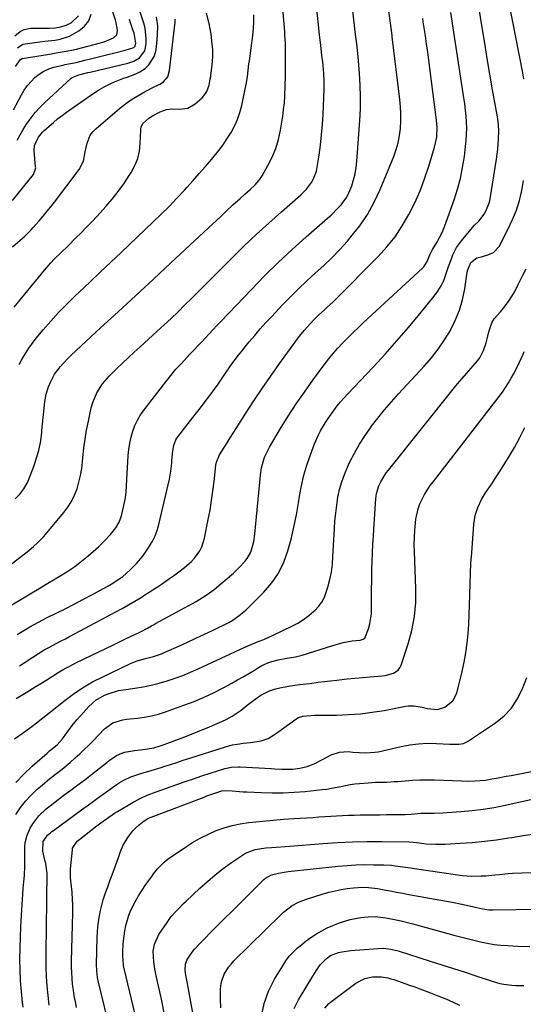
# Model space of a CAD drawing. Units: inches. Extents: x 1841539 to 1846869, y 458119 to 463432.
# Drawn here: x 1843147 to 1843382, y 459459 to 459919 of the extents above; entities that cross this region are included whole.
import ezdxf

# ---------------------------------------------------------------- set-up
doc = ezdxf.new("R2010")
doc.units = ezdxf.units.IN
doc.header["$MEASUREMENT"] = 0
doc.layers.add('7', color=7, linetype='Continuous')
doc.layers.add('8', color=7, linetype='Continuous')

msp = doc.modelspace()

# ---------------------------------------------------------------- linework, layer by layer
at = {"layer": '7', "color": 18}
for points in [[(1843141.86, 459644.47, 1806), (1843147.79, 459648.1, 1806), (1843152.96, 459651.19, 1806), (1843156.35, 459653.21, 1806), (1843159.74, 459655.22, 1806), (1843163.13, 459657.24, 1806), (1843166.52, 459659.25, 1806), (1843169.86, 459661.35, 1806), (1843173.1, 459663.56, 1806), (1843176.21, 459665.96, 1806), (1843179.24, 459668.48, 1806), (1843184.05, 459672.71, 1806), (1843186.98, 459675.5, 1806), (1843189.7, 459678.5, 1806), (1843192.23, 459681.66, 1806), (1843193.79, 459684.28, 1806), (1843194.81, 459687.14, 1806), (1843196.6, 459694.82, 1806), (1843196.77, 459695.69, 1806), (1843196.91, 459697.03, 1806), (1843197, 459698.37, 1806), (1843198.03, 459715.41, 1806), (1843198.31, 459718.27, 1806), (1843198.73, 459721.12, 1806), (1843199.36, 459723.92, 1806), (1843200.13, 459726.69, 1806), (1843201.14, 459729.38, 1806), (1843202.33, 459731.97, 1806), (1843203.79, 459734.42, 1806), (1843205.43, 459736.78, 1806), (1843215.57, 459749.87, 1806), (1843217.91, 459752.79, 1806), (1843220.31, 459755.66, 1806), (1843222.81, 459758.45, 1806), (1843225.36, 459761.19, 1806), (1843226.95, 459762.84, 1806), (1843228.75, 459764.71, 1806), (1843230.55, 459766.6, 1806), (1843232.32, 459768.5, 1806), (1843234.09, 459770.4, 1806), (1843235.86, 459772.31, 1806), (1843237.64, 459774.21, 1806), (1843239.42, 459776.11, 1806), (1843241.21, 459777.99, 1806), (1843255.51, 459792.99, 1806), (1843261.71, 459799.32, 1806), (1843268.03, 459805.54, 1806), (1843274.52, 459811.59, 1806), (1843281.12, 459817.52, 1806), (1843291.11, 459826.25, 1806), (1843292.76, 459827.76, 1806), (1843295.92, 459830.92, 1806), (1843297.42, 459832.58, 1806), (1843300.01, 459836.16, 1806), (1843301.03, 459838.12, 1806), (1843302.38, 459841.47, 1806), (1843303.26, 459844.26, 1806), (1843303.99, 459847.08, 1806), (1843304.48, 459849.95, 1806), (1843304.81, 459852.85, 1806), (1843306.17, 459871.98, 1806), (1843306.43, 459877.45, 1806), (1843306.52, 459882.92, 1806), (1843306.37, 459888.39, 1806), (1843306.04, 459893.86, 1806), (1843305.38, 459901.86, 1806), (1843305.11, 459904.79, 1806), (1843304.76, 459907.71, 1806), (1843304.21, 459912.1, 1806), (1843304.04, 459913.56, 1806), (1843298.81, 459958.96, 1806)], [(1843141.87, 459663.49, 1804), (1843150.74, 459670.35, 1804), (1843151.76, 459671.16, 1804), (1843153.76, 459672.82, 1804), (1843155.7, 459674.56, 1804), (1843158.38, 459677.39, 1804), (1843167.94, 459688.71, 1804), (1843169.86, 459691.28, 1804), (1843171.57, 459693.97, 1804), (1843172.95, 459696.84, 1804), (1843174.12, 459699.84, 1804), (1843175.01, 459702.95, 1804), (1843175.75, 459706.08, 1804), (1843176.28, 459709.27, 1804), (1843176.67, 459712.48, 1804), (1843176.85, 459714.52, 1804), (1843177.29, 459718.75, 1804), (1843177.85, 459722.98, 1804), (1843178.57, 459727.18, 1804), (1843179.39, 459731.36, 1804), (1843180.77, 459737.7, 1804), (1843181.43, 459740.09, 1804), (1843183.33, 459744.64, 1804), (1843186, 459748.83, 1804), (1843189.19, 459752.65, 1804), (1843192.68, 459756.06, 1804), (1843195.37, 459758.59, 1804), (1843198.07, 459761.11, 1804), (1843200.79, 459763.61, 1804), (1843203.51, 459766.11, 1804), (1843211.43, 459773.34, 1804), (1843214.74, 459776.4, 1804), (1843218.02, 459779.47, 1804), (1843221.26, 459782.59, 1804), (1843224.49, 459785.73, 1804), (1843227.69, 459788.89, 1804), (1843230.88, 459792.06, 1804), (1843234.07, 459795.24, 1804), (1843237.25, 459798.42, 1804), (1843246.38, 459807.58, 1804), (1843252.05, 459813.14, 1804), (1843257.78, 459818.63, 1804), (1843263.63, 459824, 1804), (1843269.55, 459829.28, 1804), (1843278.58, 459837.18, 1804), (1843281.3, 459839.92, 1804), (1843283.62, 459843.01, 1804), (1843284.55, 459844.69, 1804), (1843285.9, 459848.24, 1804), (1843286.3, 459850.12, 1804), (1843287.15, 459855.74, 1804), (1843287.78, 459860.47, 1804), (1843288.32, 459865.22, 1804), (1843288.7, 459869.99, 1804), (1843288.98, 459874.76, 1804), (1843289.49, 459886.61, 1804), (1843289.54, 459890.25, 1804), (1843289.4, 459893.89, 1804), (1843289.26, 459895.71, 1804), (1843288.88, 459899.33, 1804), (1843288.49, 459902.32, 1804), (1843287.88, 459907.12, 1804), (1843287.61, 459909.53, 1804), (1843287.35, 459911.93, 1804), (1843284.56, 459939.54, 1804)], [(1843145.27, 459695.09, 1802), (1843147.44, 459697.28, 1802), (1843149.31, 459699.74, 1802), (1843150.8, 459702.43, 1802), (1843151.41, 459703.85, 1802), (1843154.03, 459710.79, 1802), (1843155.23, 459714.25, 1802), (1843156.24, 459717.77, 1802), (1843157.22, 459722.32, 1802), (1843157.61, 459726.3, 1802), (1843157.72, 459727.3, 1802), (1843159.14, 459740.49, 1802), (1843159.76, 459744.02, 1802), (1843160.83, 459747.45, 1802), (1843161.8, 459749.9, 1802), (1843163.59, 459753.36, 1802), (1843166.38, 459756.99, 1802), (1843167.56, 459758.35, 1802), (1843170.05, 459760.96, 1802), (1843171.35, 459762.21, 1802), (1843185.12, 459774.97, 1802), (1843193.33, 459782.58, 1802), (1843201.54, 459790.2, 1802), (1843209.74, 459797.81, 1802), (1843217.94, 459805.43, 1802), (1843235.5, 459821.76, 1802), (1843237.41, 459823.54, 1802), (1843239.32, 459825.33, 1802), (1843241.22, 459827.12, 1802), (1843243.59, 459829.37, 1802), (1843246.93, 459832.49, 1802), (1843250.33, 459835.54, 1802), (1843252.48, 459837.43, 1802), (1843255.01, 459839.7, 1802), (1843257.47, 459842.04, 1802), (1843259.57, 459844.66, 1802), (1843260.49, 459846.09, 1802), (1843263.24, 459850.86, 1802), (1843265.23, 459854.81, 1802), (1843266.92, 459858.86, 1802), (1843268.16, 459863.07, 1802), (1843269.09, 459867.39, 1802), (1843270.14, 459873.98, 1802), (1843270.58, 459877.11, 1802), (1843270.92, 459880.25, 1802), (1843271.14, 459883.4, 1802), (1843271.31, 459887.98, 1802), (1843271.39, 459892.87, 1802), (1843271.42, 459897.77, 1802), (1843271.43, 459900.86, 1802), (1843271.42, 459904.48, 1802), (1843271.37, 459908.09, 1802), (1843271.2, 459911.7, 1802), (1843271.06, 459913.5, 1802), (1843268.63, 459941.98, 1802)], [(1843146.11, 459862.74, 1792), (1843147.47, 459865.26, 1792), (1843148.93, 459867.73, 1792), (1843150.46, 459870.15, 1792), (1843152.61, 459873.21, 1792), (1843154.56, 459875.69, 1792), (1843156.68, 459878.01, 1792), (1843158.91, 459880.23, 1792), (1843171.39, 459891.76, 1792), (1843171.8, 459892.09, 1792), (1843174.89, 459893.23, 1792), (1843179.17, 459894.3, 1792), (1843180.28, 459894.57, 1792), (1843197.83, 459898.76, 1792), (1843200.64, 459899.71, 1792), (1843203.23, 459901.16, 1792), (1843205.71, 459904.47, 1792), (1843206.31, 459907.79, 1792), (1843206.45, 459910.23, 1792), (1843205.97, 459915.04, 1792), (1843205.36, 459917.41, 1792), (1843200.84, 459931.06, 1792)], [(1843144.9, 459582.96, 1814), (1843148.54, 459585.52, 1814), (1843150.79, 459587.15, 1814), (1843153.01, 459588.81, 1814), (1843155.21, 459590.5, 1814), (1843157.39, 459592.21, 1814), (1843159.56, 459593.92, 1814), (1843161.73, 459595.65, 1814), (1843163.89, 459597.39, 1814), (1843167.97, 459600.67, 1814), (1843172.28, 459603.89, 1814), (1843176.71, 459606.89, 1814), (1843181.35, 459609.57, 1814), (1843186.13, 459612.03, 1814), (1843199.08, 459618.12, 1814), (1843202.16, 459619.38, 1814), (1843206.06, 459620.5, 1814), (1843209.83, 459621.51, 1814), (1843213.54, 459622.73, 1814), (1843215.95, 459623.73, 1814), (1843221.62, 459626.28, 1814), (1843225.64, 459628.12, 1814), (1843229.64, 459629.98, 1814), (1843233.62, 459631.88, 1814), (1843237.6, 459633.8, 1814), (1843244.94, 459637.4, 1814), (1843246.84, 459638.47, 1814), (1843249.8, 459640.59, 1814), (1843252.88, 459643.1, 1814), (1843253.88, 459644.02, 1814), (1843254.85, 459644.97, 1814), (1843261.33, 459651.52, 1814), (1843264.99, 459655.85, 1814), (1843268.17, 459660.46, 1814), (1843270.62, 459665.49, 1814), (1843272.59, 459670.8, 1814), (1843274.07, 459676.37, 1814), (1843275.4, 459681.96, 1814), (1843276.51, 459687.6, 1814), (1843277.48, 459693.28, 1814), (1843277.95, 459696.34, 1814), (1843278.86, 459701.27, 1814), (1843279.97, 459706.15, 1814), (1843281.41, 459710.94, 1814), (1843283.05, 459715.67, 1814), (1843285.04, 459720.84, 1814), (1843286.82, 459724.97, 1814), (1843287.85, 459726.97, 1814), (1843290.13, 459730.86, 1814), (1843291.35, 459732.75, 1814), (1843293.96, 459736.42, 1814), (1843295.64, 459738.57, 1814), (1843297.17, 459740.44, 1814), (1843300.39, 459744.03, 1814), (1843312.38, 459756.71, 1814), (1843317.99, 459762.78, 1814), (1843323.51, 459768.92, 1814), (1843328.89, 459775.19, 1814), (1843334.18, 459781.53, 1814), (1843340.9, 459789.78, 1814), (1843342.6, 459792.15, 1814), (1843344.12, 459794.61, 1814), (1843345.34, 459797.23, 1814), (1843346.97, 459801.88, 1814), (1843347.58, 459803.72, 1814), (1843348.9, 459807.35, 1814), (1843349.61, 459809.14, 1814), (1843351.35, 459812.57, 1814), (1843353.57, 459815.69, 1814), (1843357.92, 459820.92, 1814), (1843359.73, 459822.98, 1814), (1843361.65, 459824.95, 1814), (1843364.21, 459828.13, 1814), (1843365.06, 459829.58, 1814), (1843366.67, 459833.81, 1814), (1843366.98, 459835.3, 1814), (1843369.95, 459853.9, 1814), (1843370.28, 459856.22, 1814), (1843370.56, 459858.54, 1814), (1843370.9, 459863.21, 1814), (1843371.04, 459866.91, 1814), (1843370.92, 459869.84, 1814), (1843370.55, 459872.75, 1814), (1843370.39, 459873.72, 1814), (1843368.18, 459886.31, 1814), (1843366.91, 459893.57, 1814), (1843365.68, 459900.83, 1814), (1843364.47, 459908.1, 1814), (1843363.28, 459915.38, 1814), (1843360.94, 459929.99, 1814)], [(1843145.39, 459897.12, 1788), (1843147.7, 459900.47, 1788), (1843148.51, 459900.83, 1788), (1843161.2, 459903, 1788), (1843164.36, 459903.52, 1788), (1843169.1, 459904.3, 1788), (1843172.23, 459904.95, 1788), (1843173.78, 459905.33, 1788), (1843186.74, 459908.73, 1788), (1843187.88, 459909.08, 1788), (1843191.1, 459910.55, 1788), (1843192.71, 459912, 1788), (1843193, 459914.13, 1788), (1843192.43, 459917.62, 1788), (1843192.1, 459918.76, 1788), (1843189.72, 459925.99, 1788)], [(1843382.72, 459891.29, 1816), (1843382.2, 459894.16, 1816), (1843375.68, 459927.49, 1816)], [(1843144.79, 459784.68, 1798), (1843158.93, 459802.04, 1798), (1843161.9, 459805.46, 1798), (1843163.46, 459807.1, 1798), (1843166.7, 459810.28, 1798), (1843169.95, 459813.44, 1798), (1843173.46, 459816.89, 1798), (1843176, 459819.44, 1798), (1843178.52, 459822.01, 1798), (1843180.99, 459824.62, 1798), (1843183.43, 459827.26, 1798), (1843187.54, 459831.77, 1798), (1843190.5, 459835.2, 1798), (1843193.34, 459838.73, 1798), (1843195.98, 459842.4, 1798), (1843198.49, 459846.17, 1798), (1843199.45, 459847.69, 1798), (1843201.11, 459850.86, 1798), (1843202.42, 459854.14, 1798), (1843203.21, 459857.58, 1798), (1843203.64, 459861.13, 1798), (1843203.9, 459867.48, 1798), (1843203.94, 459867.94, 1798), (1843204.09, 459868.85, 1798), (1843204.83, 459870.48, 1798), (1843207.67, 459872.97, 1798), (1843209.4, 459874.15, 1798), (1843212.88, 459876, 1798), (1843215.85, 459877.06, 1798), (1843218.2, 459877.32, 1798), (1843221.74, 459877.15, 1798), (1843225.8, 459877.7, 1798), (1843229.34, 459879.76, 1798), (1843232.48, 459882.52, 1798), (1843233.36, 459883.44, 1798), (1843234.73, 459885.55, 1798), (1843235.75, 459888.42, 1798), (1843236.29, 459891.32, 1798), (1843236.35, 459891.74, 1798), (1843237.1, 459896.52, 1798), (1843237.42, 459899.34, 1798), (1843237.59, 459902.15, 1798), (1843237.51, 459904.97, 1798), (1843237.28, 459907.8, 1798), (1843236.72, 459912.26, 1798), (1843235.82, 459917.23, 1798), (1843234.57, 459922.09, 1798)], [(1843145.71, 459601.91, 1812), (1843151.88, 459605.6, 1812), (1843154.58, 459607.24, 1812), (1843157.27, 459608.89, 1812), (1843159.94, 459610.57, 1812), (1843162.59, 459612.27, 1812), (1843165.27, 459613.93, 1812), (1843167.99, 459615.53, 1812), (1843170.76, 459617.02, 1812), (1843173.57, 459618.45, 1812), (1843187.89, 459625.39, 1812), (1843190.75, 459626.78, 1812), (1843193.62, 459628.16, 1812), (1843196.49, 459629.54, 1812), (1843199.36, 459630.92, 1812), (1843203.14, 459632.73, 1812), (1843204.11, 459633.21, 1812), (1843206.98, 459634.74, 1812), (1843208.87, 459635.8, 1812), (1843209.82, 459636.32, 1812), (1843210.77, 459636.84, 1812), (1843228.04, 459646.17, 1812), (1843229.79, 459647.16, 1812), (1843233.21, 459649.27, 1812), (1843234.87, 459650.4, 1812), (1843238.1, 459652.79, 1812), (1843241.2, 459655.35, 1812), (1843247.11, 459660.48, 1812), (1843249.83, 459663, 1812), (1843252.52, 459665.86, 1812), (1843253.57, 459667.23, 1812), (1843255.22, 459670.23, 1812), (1843256.25, 459673.54, 1812), (1843256.62, 459675.24, 1812), (1843257.11, 459678.7, 1812), (1843259.71, 459706.23, 1812), (1843260.23, 459709.64, 1812), (1843260.64, 459711.32, 1812), (1843261.71, 459714.6, 1812), (1843263.14, 459717.74, 1812), (1843263.97, 459719.25, 1812), (1843269.17, 459727.96, 1812), (1843272.74, 459733.74, 1812), (1843276.42, 459739.46, 1812), (1843280.27, 459745.06, 1812), (1843284.22, 459750.59, 1812), (1843289.55, 459757.82, 1812), (1843291.61, 459760.49, 1812), (1843293.73, 459763.1, 1812), (1843295.96, 459765.62, 1812), (1843298.26, 459768.08, 1812), (1843300.64, 459770.48, 1812), (1843303.03, 459772.85, 1812), (1843305.47, 459775.18, 1812), (1843307.92, 459777.49, 1812), (1843335.37, 459802.85, 1812), (1843336.05, 459803.58, 1812), (1843337.58, 459806.09, 1812), (1843338.83, 459809.23, 1812), (1843339.73, 459811.08, 1812), (1843340.07, 459811.68, 1812), (1843342.08, 459814.97, 1812), (1843343.37, 459817.24, 1812), (1843344.56, 459819.55, 1812), (1843345.6, 459821.94, 1812), (1843346.54, 459824.38, 1812), (1843350.19, 459834.87, 1812), (1843351.75, 459839.83, 1812), (1843353.1, 459844.84, 1812), (1843354.14, 459849.93, 1812), (1843354.97, 459855.06, 1812), (1843355.57, 459859.73, 1812), (1843355.85, 459862.57, 1812), (1843356.03, 459865.42, 1812), (1843356.05, 459868.27, 1812), (1843355.95, 459871.12, 1812), (1843355.74, 459873.98, 1812), (1843355.47, 459876.82, 1812), (1843355.13, 459879.66, 1812), (1843354.74, 459882.5, 1812), (1843348.62, 459922.46, 1812)], [(1843146.2, 459631.71, 1808), (1843150.09, 459634.13, 1808), (1843152.06, 459635.3, 1808), (1843156.07, 459637.53, 1808), (1843158.1, 459638.59, 1808), (1843160.15, 459639.62, 1808), (1843164.41, 459641.7, 1808), (1843168.58, 459643.77, 1808), (1843172.74, 459645.87, 1808), (1843176.87, 459648.03, 1808), (1843180.99, 459650.22, 1808), (1843188.17, 459654.1, 1808), (1843190.06, 459655.19, 1808), (1843193.68, 459657.6, 1808), (1843195.42, 459658.92, 1808), (1843198.71, 459661.77, 1808), (1843201.8, 459664.86, 1808), (1843204.8, 459668.37, 1808), (1843206.13, 459670.18, 1808), (1843207.98, 459672.95, 1808), (1843209.36, 459675.35, 1808), (1843210.56, 459677.83, 1808), (1843211.51, 459680.42, 1808), (1843212.27, 459683.09, 1808), (1843217.23, 459704.38, 1808), (1843217.91, 459708.09, 1808), (1843218.31, 459711.85, 1808), (1843218.42, 459713.1, 1808), (1843218.79, 459717.57, 1808), (1843219.27, 459720.21, 1808), (1843220.26, 459722.69, 1808), (1843220.73, 459723.44, 1808), (1843221.24, 459724.18, 1808), (1843228.19, 459733.1, 1808), (1843229.96, 459735.39, 1808), (1843231.73, 459737.69, 1808), (1843233.48, 459739.99, 1808), (1843236.04, 459743.37, 1808), (1843237.36, 459745.15, 1808), (1843239.94, 459748.78, 1808), (1843241.19, 459750.61, 1808), (1843243.7, 459754.29, 1808), (1843246.56, 459758.31, 1808), (1843249.51, 459762.26, 1808), (1843251.03, 459764.2, 1808), (1843252.58, 459766.12, 1808), (1843254.5, 459768.46, 1808), (1843257.05, 459771.51, 1808), (1843259.65, 459774.52, 1808), (1843262.3, 459777.48, 1808), (1843265, 459780.41, 1808), (1843270.08, 459785.79, 1808), (1843273.78, 459789.6, 1808), (1843277.55, 459793.34, 1808), (1843281.43, 459796.97, 1808), (1843285.37, 459800.54, 1808), (1843289.29, 459804.12, 1808), (1843293.11, 459807.8, 1808), (1843296.78, 459811.64, 1808), (1843300.35, 459815.57, 1808), (1843302.03, 459817.51, 1808), (1843306.09, 459822.66, 1808), (1843309.77, 459828.04, 1808), (1843312.92, 459833.76, 1808), (1843315.69, 459839.7, 1808), (1843322, 459855.12, 1808), (1843323.14, 459858.31, 1808), (1843324.07, 459861.54, 1808), (1843324.71, 459864.85, 1808), (1843325.14, 459868.2, 1808), (1843325.32, 459871.59, 1808), (1843325.35, 459874.97, 1808), (1843325.18, 459878.35, 1808), (1843324.88, 459881.73, 1808), (1843321.29, 459911.03, 1808), (1843321.22, 459911.55, 1808), (1843320.88, 459914.14, 1808), (1843320.81, 459914.66, 1808), (1843320.74, 459915.18, 1808), (1843319.51, 459924.15, 1808)], [(1843146.29, 459905.85, 1786), (1843148.76, 459907.54, 1786), (1843149.93, 459907.83, 1786), (1843154.38, 459908.45, 1786), (1843159.13, 459909.05, 1786), (1843163.89, 459909.53, 1786), (1843166.22, 459909.91, 1786), (1843170.66, 459911.36, 1786), (1843174.98, 459913.77, 1786), (1843177.58, 459915.98, 1786), (1843179.61, 459918.53, 1786), (1843180.75, 459921.57, 1786)], [(1843144, 459812.93, 1796), (1843147.61, 459816.08, 1796), (1843149.67, 459817.95, 1796), (1843152.66, 459820.85, 1796), (1843153.61, 459821.86, 1796), (1843156.42, 459825.07, 1796), (1843158.26, 459827.23, 1796), (1843160.06, 459829.4, 1796), (1843161.83, 459831.61, 1796), (1843163.57, 459833.84, 1796), (1843175.13, 459848.96, 1796), (1843177.07, 459852.86, 1796), (1843177.91, 459857.25, 1796), (1843178.8, 459861.31, 1796), (1843180.31, 459865.02, 1796), (1843181.49, 459866.61, 1796), (1843182.89, 459868.08, 1796), (1843192.78, 459876.67, 1796), (1843194.66, 459878.22, 1796), (1843198.59, 459881.11, 1796), (1843200.63, 459882.44, 1796), (1843204.85, 459884.9, 1796), (1843209.19, 459887.13, 1796), (1843212.82, 459888.88, 1796), (1843214.53, 459889.99, 1796), (1843216.44, 459892.36, 1796), (1843217.35, 459895.24, 1796), (1843219.85, 459917.91, 1796), (1843219.95, 459919.3, 1796)], [(1843144.02, 459834.51, 1794), (1843153.8, 459846.73, 1794), (1843154.77, 459849.36, 1794), (1843154.79, 459849.83, 1794), (1843154.77, 459850.31, 1794), (1843154.14, 459857.89, 1794), (1843154.3, 459860.23, 1794), (1843156.08, 459864.15, 1794), (1843157.96, 459866.43, 1794), (1843158.67, 459867.12, 1794), (1843161.08, 459869.29, 1794), (1843163.04, 459871.01, 1794), (1843165.05, 459872.68, 1794), (1843167.12, 459874.27, 1794), (1843169.23, 459875.81, 1794), (1843180.49, 459883.74, 1794), (1843184.65, 459886.44, 1794), (1843186.8, 459887.66, 1794), (1843189.61, 459889.12, 1794), (1843191.55, 459890.03, 1794), (1843195.52, 459891.58, 1794), (1843197.55, 459892.23, 1794), (1843201.51, 459893.74, 1794), (1843203.38, 459894.73, 1794), (1843205.85, 459896.3, 1794), (1843207.67, 459897.92, 1794), (1843210.16, 459901.87, 1794), (1843210.83, 459904.2, 1794), (1843211.36, 459907.68, 1794), (1843211.74, 459911.91, 1794), (1843211.77, 459916.13, 1794), (1843211.26, 459920.31, 1794)], [(1843145.12, 459911.45, 1784), (1843147.55, 459913.52, 1784), (1843149.37, 459914.45, 1784), (1843152.41, 459915.01, 1784), (1843154.51, 459915.11, 1784), (1843155.55, 459915.12, 1784), (1843161.46, 459915.09, 1784), (1843164.06, 459915.28, 1784), (1843166.6, 459915.71, 1784), (1843169.04, 459916.51, 1784), (1843171.43, 459917.56, 1784), (1843174.84, 459920.81, 1784)], [(1843145.46, 459562.61, 1816), (1843149.24, 459566.44, 1816), (1843153.17, 459570.15, 1816), (1843160.12, 459576.33, 1816), (1843161.28, 459577.31, 1816), (1843164.82, 459580.19, 1816), (1843167.31, 459583.04, 1816), (1843169.3, 459585.82, 1816), (1843170.84, 459587.91, 1816), (1843172.44, 459589.96, 1816), (1843174.1, 459591.96, 1816), (1843175.81, 459593.91, 1816), (1843179.59, 459598.09, 1816), (1843182.85, 459601.02, 1816), (1843186.88, 459603.34, 1816), (1843189.05, 459604.22, 1816), (1843193.53, 459605.52, 1816), (1843195.83, 459605.95, 1816), (1843201.11, 459606.69, 1816), (1843204.94, 459607.32, 1816), (1843208.74, 459608.07, 1816), (1843212.5, 459609.01, 1816), (1843216.23, 459610.07, 1816), (1843219.91, 459611.29, 1816), (1843223.56, 459612.62, 1816), (1843227.14, 459614.09, 1816), (1843230.69, 459615.65, 1816), (1843252.12, 459625.64, 1816), (1843254.56, 459626.73, 1816), (1843258.68, 459628.41, 1816), (1843261.36, 459629.47, 1816), (1843265.62, 459631.37, 1816), (1843274.4, 459635.6, 1816), (1843277.15, 459637.08, 1816), (1843279.8, 459638.72, 1816), (1843282.3, 459640.58, 1816), (1843284.7, 459642.59, 1816), (1843285.14, 459642.99, 1816), (1843287.03, 459645.04, 1816), (1843288.65, 459647.25, 1816), (1843289.89, 459649.71, 1816), (1843291.29, 459653.86, 1816), (1843292.15, 459657.39, 1816), (1843292.85, 459660.95, 1816), (1843293.32, 459664.54, 1816), (1843293.62, 459668.17, 1816), (1843294.28, 459681.1, 1816), (1843294.54, 459684.8, 1816), (1843294.89, 459688.5, 1816), (1843295.38, 459692.18, 1816), (1843295.95, 459695.85, 1816), (1843296.74, 459699.46, 1816), (1843297.72, 459703.02, 1816), (1843298.96, 459706.49, 1816), (1843300.4, 459709.9, 1816), (1843301.4, 459712.05, 1816), (1843303.6, 459716.41, 1816), (1843305.98, 459720.67, 1816), (1843308.61, 459724.77, 1816), (1843311.42, 459728.77, 1816), (1843311.52, 459728.91, 1816), (1843314.57, 459732.85, 1816), (1843317.69, 459736.72, 1816), (1843320.94, 459740.5, 1816), (1843324.26, 459744.2, 1816), (1843336.2, 459757.11, 1816), (1843339.6, 459761.05, 1816), (1843342.8, 459765.13, 1816), (1843345.72, 459769.42, 1816), (1843348.44, 459773.86, 1816), (1843348.46, 459773.9, 1816), (1843350.75, 459778.51, 1816), (1843352.69, 459783.25, 1816), (1843354.1, 459788.17, 1816), (1843355.15, 459793.21, 1816), (1843356.33, 459800.99, 1816), (1843356.59, 459802.21, 1816), (1843358.04, 459805.64, 1816), (1843360.73, 459807.82, 1816), (1843363.4, 459808.41, 1816), (1843366, 459809.1, 1816), (1843368.55, 459810.22, 1816), (1843371.25, 459813.1, 1816), (1843375.49, 459821.3, 1816), (1843377.5, 459825.61, 1816), (1843379.26, 459830.01, 1816), (1843380.64, 459834.54, 1816), (1843381.77, 459839.15, 1816), (1843382.59, 459843.85, 1816)], [(1843145.46, 459547.67, 1818), (1843147.71, 459550.84, 1818), (1843150.11, 459553.87, 1818), (1843152.75, 459556.71, 1818), (1843155.54, 459559.4, 1818), (1843157.79, 459561.4, 1818), (1843161.45, 459564.5, 1818), (1843165.24, 459567.43, 1818), (1843167.15, 459568.88, 1818), (1843170.86, 459571.92, 1818), (1843173.3, 459574.08, 1818), (1843175.37, 459576, 1818), (1843177.42, 459577.95, 1818), (1843179.43, 459579.94, 1818), (1843181.42, 459581.95, 1818), (1843186.96, 459587.65, 1818), (1843190.88, 459590.42, 1818), (1843195.54, 459591.87, 1818), (1843197.15, 459592.15, 1818), (1843198.78, 459592.36, 1818), (1843202.27, 459592.69, 1818), (1843205.63, 459593.13, 1818), (1843208.95, 459593.74, 1818), (1843212.22, 459594.59, 1818), (1843215.45, 459595.61, 1818), (1843224.04, 459598.67, 1818), (1843228.82, 459600.5, 1818), (1843233.54, 459602.48, 1818), (1843238.16, 459604.68, 1818), (1843242.71, 459607.03, 1818), (1843246.37, 459609.04, 1818), (1843249.03, 459610.52, 1818), (1843251.67, 459612.03, 1818), (1843254.29, 459613.57, 1818), (1843256.9, 459615.15, 1818), (1843258.77, 459616.3, 1818), (1843260.46, 459617.24, 1818), (1843263.99, 459618.76, 1818), (1843267.99, 459619.89, 1818), (1843271.23, 459620.5, 1818), (1843276.12, 459621.26, 1818), (1843279.3, 459622.11, 1818), (1843293.09, 459626.5, 1818), (1843295.76, 459627.3, 1818), (1843298.45, 459628.01, 1818), (1843302.56, 459628.75, 1818), (1843306.29, 459629.11, 1818), (1843307.74, 459629.49, 1818), (1843308.51, 459630.01, 1818), (1843310.19, 459634.44, 1818), (1843310.83, 459636.75, 1818), (1843311.57, 459641.45, 1818), (1843311.67, 459643.84, 1818), (1843311.65, 459646.05, 1818), (1843311.65, 459649.56, 1818), (1843311.66, 459653.07, 1818), (1843311.7, 459656.59, 1818), (1843311.77, 459660.1, 1818), (1843311.81, 459661.93, 1818), (1843311.93, 459665.88, 1818), (1843312.08, 459669.84, 1818), (1843312.27, 459673.8, 1818), (1843312.5, 459677.75, 1818), (1843312.71, 459680.91, 1818), (1843313, 459685.66, 1818), (1843313.27, 459690.41, 1818), (1843313.6, 459695.14, 1818), (1843313.96, 459697.66, 1818), (1843315.05, 459701.27, 1818), (1843315.92, 459703.08, 1818), (1843318.5, 459707.26, 1818), (1843319.49, 459708.57, 1818), (1843349.79, 459746.39, 1818), (1843351.82, 459748.87, 1818), (1843353.89, 459751.34, 1818), (1843355.99, 459753.76, 1818), (1843358.13, 459756.16, 1818), (1843361.08, 459759.55, 1818), (1843362.17, 459761.09, 1818), (1843363.89, 459764.46, 1818), (1843365.16, 459768.07, 1818), (1843365.65, 459769.91, 1818), (1843366.36, 459773.21, 1818), (1843367.79, 459777.33, 1818), (1843368.93, 459779.18, 1818), (1843371.78, 459782.58, 1818), (1843373.22, 459784.3, 1818), (1843375.9, 459787.89, 1818), (1843378.42, 459791.69, 1818), (1843380.1, 459795.26, 1818), (1843382.25, 459799.61, 1818), (1843383.78, 459802.68, 1818)], [(1843161.14, 459458.61, 1822), (1843160.56, 459463.01, 1822), (1843160.12, 459467.43, 1822), (1843159.8, 459471.86, 1822), (1843159.67, 459476.29, 1822), (1843159.65, 459480.73, 1822), (1843159.73, 459486.21, 1822), (1843159.82, 459492.13, 1822), (1843159.91, 459498.04, 1822), (1843159.98, 459503.95, 1822), (1843160.06, 459509.86, 1822), (1843160.16, 459518.61, 1822), (1843160.12, 459520.14, 1822), (1843159.47, 459524.67, 1822), (1843159.09, 459526.28, 1822), (1843158.17, 459530.45, 1822), (1843158.28, 459534.99, 1822), (1843160.29, 459537.92, 1822), (1843161.64, 459539.07, 1822), (1843162.34, 459539.62, 1822), (1843163.05, 459540.15, 1822), (1843172.53, 459547.12, 1822), (1843176.22, 459549.83, 1822), (1843179.92, 459552.53, 1822), (1843183.62, 459555.21, 1822), (1843187.33, 459557.89, 1822), (1843192.78, 459561.8, 1822), (1843193.79, 459562.49, 1822), (1843195.88, 459563.74, 1822), (1843199.2, 459565.3, 1822), (1843201.51, 459566.08, 1822), (1843203.91, 459566.77, 1822), (1843208.66, 459568.18, 1822), (1843213.38, 459569.65, 1822), (1843214.69, 459570.07, 1822), (1843217.7, 459571.03, 1822), (1843220.71, 459571.99, 1822), (1843223.72, 459572.95, 1822), (1843226.73, 459573.91, 1822), (1843243.37, 459579.21, 1822), (1843246.67, 459580.11, 1822), (1843250.03, 459580.71, 1822), (1843251.72, 459580.94, 1822), (1843255.12, 459581.35, 1822), (1843258.29, 459581.71, 1822), (1843260.03, 459582.02, 1822), (1843263.3, 459583.19, 1822), (1843266.34, 459585.03, 1822), (1843267.82, 459586.03, 1822), (1843270.73, 459588.11, 1822), (1843276.2, 459592.13, 1822), (1843277.48, 459592.91, 1822), (1843279.61, 459593.63, 1822), (1843283.15, 459593.96, 1822), (1843285.03, 459593.99, 1822), (1843285.97, 459594.01, 1822), (1843295.3, 459594.09, 1822), (1843300.89, 459594.29, 1822), (1843306.45, 459594.69, 1822), (1843311.99, 459595.39, 1822), (1843317.51, 459596.29, 1822), (1843327.5, 459598.19, 1822), (1843328.78, 459598.36, 1822), (1843331.35, 459598.37, 1822), (1843335.2, 459597.72, 1822), (1843337.75, 459597.16, 1822), (1843342.45, 459596.71, 1822), (1843345.87, 459597.77, 1822), (1843349.63, 459600.68, 1822), (1843351.43, 459604.37, 1822), (1843353.88, 459614.43, 1822), (1843354.84, 459618.8, 1822), (1843355.65, 459623.2, 1822), (1843356.24, 459627.63, 1822), (1843356.69, 459632.08, 1822), (1843357, 459636.55, 1822), (1843357.24, 459641.03, 1822), (1843357.39, 459645.51, 1822), (1843357.49, 459649.99, 1822), (1843357.5, 459650.65, 1822), (1843357.61, 459655.47, 1822), (1843357.78, 459660.28, 1822), (1843358.05, 459665.09, 1822), (1843358.39, 459669.89, 1822), (1843359.46, 459683.33, 1822), (1843359.71, 459685.33, 1822), (1843360.08, 459687.3, 1822), (1843361.26, 459691.13, 1822), (1843362.12, 459693.13, 1822), (1843362.94, 459694.79, 1822), (1843364.89, 459697.95, 1822), (1843367.02, 459701.02, 1822), (1843368.05, 459702.57, 1822), (1843369.08, 459704.13, 1822), (1843372.84, 459709.95, 1822), (1843375.65, 459714.47, 1822), (1843378.33, 459719.07, 1822), (1843380.82, 459723.77, 1822), (1843383.19, 459728.54, 1822)], [(1843173.87, 459457.48, 1824), (1843173.31, 459460.17, 1824), (1843172.81, 459462.87, 1824), (1843172.4, 459465.58, 1824), (1843172.05, 459468.3, 1824), (1843171.8, 459471.03, 1824), (1843171.63, 459473.77, 1824), (1843171.57, 459476.51, 1824), (1843171.58, 459479.25, 1824), (1843172.11, 459501.55, 1824), (1843172.1, 459505.72, 1824), (1843172.01, 459507.81, 1824), (1843171.77, 459511.33, 1824), (1843171.52, 459514.05, 1824), (1843171.05, 459518.11, 1824), (1843170.99, 459520.82, 1824), (1843171.07, 459522.18, 1824), (1843171.91, 459531.06, 1824), (1843172.05, 459531.84, 1824), (1843174.19, 459535.11, 1824), (1843175.41, 459536.17, 1824), (1843182.78, 459541.85, 1824), (1843185.27, 459543.73, 1824), (1843187.79, 459545.57, 1824), (1843191.67, 459548.18, 1824), (1843193, 459549.01, 1824), (1843200.26, 459553.4, 1824), (1843204.18, 459555.48, 1824), (1843206.91, 459556.65, 1824), (1843211.08, 459558.23, 1824), (1843220.69, 459561.63, 1824), (1843224.59, 459562.99, 1824), (1843228.49, 459564.33, 1824), (1843232.4, 459565.64, 1824), (1843236.31, 459566.92, 1824), (1843242.19, 459568.83, 1824), (1843243.18, 459569.13, 1824), (1843246.21, 459569.74, 1824), (1843249.3, 459569.91, 1824), (1843250.33, 459569.89, 1824), (1843264.71, 459569.11, 1824), (1843266.4, 459569.03, 1824), (1843269.76, 459568.88, 1824), (1843271.44, 459568.82, 1824), (1843274.8, 459568.87, 1824), (1843278.14, 459569.22, 1824), (1843281.61, 459570.03, 1824), (1843284.79, 459571.35, 1824), (1843289.07, 459573.55, 1824), (1843292.77, 459575.44, 1824), (1843296.65, 459576.78, 1824), (1843300.71, 459577, 1824), (1843302.83, 459576.82, 1824), (1843305.81, 459576.59, 1824), (1843308.8, 459576.43, 1824), (1843313.23, 459576.69, 1824), (1843314.69, 459576.96, 1824), (1843325.43, 459579.43, 1824), (1843329.51, 459580.19, 1824), (1843333.61, 459580.72, 1824), (1843337.74, 459580.91, 1824), (1843341.89, 459580.87, 1824), (1843348.02, 459580.56, 1824), (1843349.12, 459580.52, 1824), (1843352.44, 459580.49, 1824), (1843354.55, 459580.83, 1824), (1843355.54, 459581.23, 1824), (1843356.48, 459581.75, 1824), (1843369.54, 459590.52, 1824), (1843373.48, 459593.72, 1824), (1843376.94, 459597.31, 1824), (1843379.7, 459601.46, 1824), (1843381.98, 459605.99, 1824), (1843384.19, 459611.61, 1824)], [(1843189.83, 459445.54, 1826), (1843184.11, 459469.36, 1826), (1843183.68, 459471.44, 1826), (1843183.3, 459474.59, 1826), (1843183.22, 459477.76, 1826), (1843183.52, 459490.03, 1826), (1843183.64, 459492.59, 1826), (1843183.84, 459495.15, 1826), (1843184.14, 459497.7, 1826), (1843184.52, 459500.24, 1826), (1843185.02, 459502.75, 1826), (1843185.61, 459505.25, 1826), (1843186.32, 459507.71, 1826), (1843187.42, 459510.99, 1826), (1843188.44, 459513.83, 1826), (1843189.46, 459516.67, 1826), (1843190.49, 459519.51, 1826), (1843191.52, 459522.35, 1826), (1843193.41, 459527.54, 1826), (1843194.41, 459530.27, 1826), (1843195.52, 459532.94, 1826), (1843197.85, 459536.84, 1826), (1843200.22, 459540, 1826), (1843201.6, 459541.41, 1826), (1843203.07, 459542.74, 1826), (1843205.43, 459544.66, 1826), (1843207.45, 459545.86, 1826), (1843208.32, 459546.23, 1826), (1843208.76, 459546.41, 1826), (1843233.41, 459555.81, 1826), (1843234.78, 459556.32, 1826), (1843238.91, 459557.77, 1826), (1843241.68, 459558.65, 1826), (1843243.5, 459558.84, 1826), (1843246.55, 459558.63, 1826), (1843248.26, 459558.51, 1826), (1843251.67, 459558.3, 1826), (1843253.38, 459558.21, 1826), (1843260.19, 459557.86, 1826), (1843265.29, 459557.72, 1826), (1843270.4, 459557.74, 1826), (1843275.49, 459558, 1826), (1843280.58, 459558.42, 1826), (1843288.52, 459559.26, 1826), (1843290.71, 459559.53, 1826), (1843292.9, 459559.87, 1826), (1843297.24, 459560.76, 1826), (1843301.57, 459561.62, 1826), (1843303.76, 459561.91, 1826), (1843305.97, 459562.14, 1826), (1843310.08, 459562.46, 1826), (1843313.53, 459562.67, 1826), (1843315.26, 459562.73, 1826), (1843318.72, 459562.81, 1826), (1843322.17, 459562.99, 1826), (1843323.9, 459563.13, 1826), (1843327.33, 459563.44, 1826), (1843330.77, 459563.69, 1826), (1843334.21, 459563.85, 1826), (1843337.66, 459563.88, 1826), (1843341.1, 459563.81, 1826), (1843353.69, 459563.34, 1826), (1843356.89, 459563.27, 1826), (1843360.08, 459563.31, 1826), (1843364.85, 459563.73, 1826), (1843367.78, 459564.24, 1826), (1843370.03, 459564.66, 1826), (1843374.53, 459565.49, 1826), (1843376.78, 459565.91, 1826), (1843391.21, 459568.61, 1826)], [(1843204.76, 459439.17, 1828), (1843196.11, 459475.6, 1828), (1843196.01, 459476.04, 1828), (1843195.76, 459477.36, 1828), (1843195.46, 459481.71, 1828), (1843195.44, 459483.43, 1828), (1843195.6, 459486.88, 1828), (1843195.79, 459488.6, 1828), (1843196.43, 459493.35, 1828), (1843196.89, 459495.81, 1828), (1843198.31, 459500.56, 1828), (1843199.27, 459502.86, 1828), (1843201.28, 459506.87, 1828), (1843202.81, 459509.63, 1828), (1843204.49, 459512.3, 1828), (1843206.27, 459514.92, 1828), (1843209, 459518.7, 1828), (1843209.88, 459519.89, 1828), (1843211.74, 459522.19, 1828), (1843214.81, 459525.39, 1828), (1843215.95, 459526.32, 1828), (1843217.14, 459527.2, 1828), (1843225.24, 459532.74, 1828), (1843228.55, 459534.85, 1828), (1843231.94, 459536.8, 1828), (1843235.46, 459538.52, 1828), (1843239.06, 459540.08, 1828), (1843242.76, 459541.37, 1828), (1843246.51, 459542.46, 1828), (1843250.33, 459543.25, 1828), (1843254.21, 459543.83, 1828), (1843256.03, 459544.04, 1828), (1843260.85, 459544.53, 1828), (1843265.68, 459544.99, 1828), (1843270.51, 459545.38, 1828), (1843275.35, 459545.72, 1828), (1843284.33, 459546.29, 1828), (1843287.08, 459546.47, 1828), (1843289.82, 459546.65, 1828), (1843292.57, 459546.83, 1828), (1843295.31, 459547.01, 1828), (1843298.06, 459547.17, 1828), (1843300.81, 459547.3, 1828), (1843303.56, 459547.39, 1828), (1843306.31, 459547.44, 1828), (1843309.3, 459547.48, 1828), (1843312.39, 459547.51, 1828), (1843315.48, 459547.55, 1828), (1843318.57, 459547.58, 1828), (1843321.66, 459547.61, 1828), (1843326.71, 459547.66, 1828), (1843327.27, 459547.67, 1828), (1843330.09, 459547.83, 1828), (1843334.8, 459548.21, 1828), (1843338.83, 459548.28, 1828), (1843340.85, 459548.31, 1828), (1843344.89, 459548.46, 1828), (1843346.9, 459548.58, 1828), (1843353.34, 459549.01, 1828), (1843358.56, 459549.49, 1828), (1843363.75, 459550.12, 1828), (1843368.91, 459550.98, 1828), (1843374.05, 459552, 1828), (1843387.4, 459554.98, 1828)], [(1843233.47, 459426.41, 1832), (1843227.44, 459459.21, 1832), (1843226.96, 459461.79, 1832), (1843226.48, 459464.36, 1832), (1843226, 459466.94, 1832), (1843225.51, 459469.51, 1832), (1843224.91, 459472.62, 1832), (1843224.66, 459474.66, 1832), (1843224.79, 459477.73, 1832), (1843225.43, 459479.62, 1832), (1843227.85, 459483.3, 1832), (1843228.96, 459484.74, 1832), (1843231.4, 459487.43, 1832), (1843238.77, 459494.78, 1832), (1843242.65, 459498.65, 1832), (1843246.53, 459502.52, 1832), (1843250.41, 459506.39, 1832), (1843254.3, 459510.25, 1832), (1843261.31, 459517.22, 1832), (1843262.11, 459517.93, 1832), (1843264.9, 459519.4, 1832), (1843268.22, 459520.22, 1832), (1843272.65, 459520.94, 1832), (1843296.09, 459523.49, 1832), (1843300.22, 459523.86, 1832), (1843304.34, 459524.11, 1832), (1843308.48, 459524.2, 1832), (1843312.61, 459524.18, 1832), (1843317.29, 459524.07, 1832), (1843320.89, 459523.88, 1832), (1843322.68, 459523.69, 1832), (1843326.26, 459523.2, 1832), (1843329.83, 459522.68, 1832), (1843331.62, 459522.42, 1832), (1843351.91, 459519.42, 1832), (1843354.08, 459519.15, 1832), (1843358.43, 459518.86, 1832), (1843362.88, 459518.9, 1832), (1843364.98, 459519.01, 1832), (1843369.15, 459519.42, 1832), (1843371.24, 459519.67, 1832), (1843375.42, 459520.04, 1832), (1843377.51, 459520.16, 1832), (1843386.18, 459520.58, 1832)], [(1843241.3, 459457.24, 1834), (1843241.17, 459461.32, 1834), (1843241.14, 459465.63, 1834), (1843241.27, 459467.54, 1834), (1843241.56, 459469.41, 1834), (1843242.86, 459472.98, 1834), (1843244.86, 459476.26, 1834), (1843246.06, 459477.76, 1834), (1843247.36, 459479.18, 1834), (1843269.2, 459500.78, 1834), (1843270.46, 459501.94, 1834), (1843273.14, 459504.08, 1834), (1843274.55, 459505.05, 1834), (1843277.55, 459506.7, 1834), (1843280.74, 459507.93, 1834), (1843289.09, 459510.52, 1834), (1843291.85, 459511.3, 1834), (1843294.63, 459512, 1834), (1843297.44, 459512.56, 1834), (1843300.26, 459513.03, 1834), (1843303.13, 459513.44, 1834), (1843307.37, 459513.72, 1834), (1843310.21, 459513.57, 1834), (1843314.44, 459513, 1834), (1843317.45, 459512.44, 1834), (1843320.36, 459511.9, 1834), (1843323.26, 459511.37, 1834), (1843326.17, 459510.84, 1834), (1843329.08, 459510.31, 1834), (1843349.29, 459506.66, 1834), (1843353.77, 459505.79, 1834), (1843355.99, 459505.29, 1834), (1843360.83, 459504.14, 1834), (1843363.57, 459503.55, 1834), (1843366.34, 459503.15, 1834), (1843368.21, 459503.09, 1834), (1843389.9, 459503.43, 1834)], [(1843260.21, 459453.32, 1836), (1843261.43, 459459.36, 1836), (1843263.58, 459465.13, 1836), (1843266.36, 459470.72, 1836), (1843270.13, 459476.99, 1836), (1843271.61, 459479.23, 1836), (1843273.22, 459481.36, 1836), (1843275.02, 459483.34, 1836), (1843276.94, 459485.21, 1836), (1843279, 459486.95, 1836), (1843281.12, 459488.62, 1836), (1843283.31, 459490.18, 1836), (1843285.91, 459491.89, 1836), (1843288.38, 459493.32, 1836), (1843290.9, 459494.65, 1836), (1843293.5, 459495.81, 1836), (1843296.7, 459497.06, 1836), (1843299.14, 459497.86, 1836), (1843301.6, 459498.54, 1836), (1843304.1, 459499.07, 1836), (1843306.63, 459499.48, 1836), (1843310.09, 459499.88, 1836), (1843313.39, 459499.92, 1836), (1843318.33, 459499.37, 1836), (1843323.13, 459498.43, 1836), (1843325.52, 459497.89, 1836), (1843330.27, 459496.73, 1836), (1843332.64, 459496.1, 1836), (1843350, 459491.31, 1836), (1843353.12, 459490.47, 1836), (1843356.25, 459489.65, 1836), (1843359.38, 459488.87, 1836), (1843362.53, 459488.12, 1836), (1843365.69, 459487.48, 1836), (1843368.86, 459486.95, 1836), (1843372.06, 459486.6, 1836), (1843375.28, 459486.36, 1836), (1843379.94, 459486.14, 1836), (1843385.5, 459486, 1836)], [(1843275.51, 459456.94, 1838), (1843277.53, 459460.99, 1838), (1843284.15, 459472.05, 1838), (1843285.75, 459474.59, 1838), (1843287.66, 459477.32, 1838), (1843290.36, 459480.22, 1838), (1843292.5, 459481.76, 1838), (1843296.16, 459483.11, 1838), (1843297.71, 459483.39, 1838), (1843301.9, 459484.03, 1838), (1843304.01, 459484.26, 1838), (1843306.12, 459484.44, 1838), (1843314.75, 459485.07, 1838), (1843317.12, 459485.12, 1838), (1843320.65, 459484.74, 1838), (1843324.1, 459483.89, 1838), (1843339.05, 459479.13, 1838), (1843344.47, 459477.39, 1838), (1843349.9, 459475.65, 1838), (1843355.32, 459473.89, 1838), (1843360.74, 459472.11, 1838), (1843367.98, 459469.73, 1838), (1843371.6, 459468.72, 1838), (1843373.45, 459468.35, 1838), (1843377.18, 459467.84, 1838), (1843379.05, 459467.72, 1838), (1843382.81, 459467.79, 1838)]]:
    msp.add_polyline3d(points, dxfattribs=at)
at = {"layer": '8', "color": 18}
for points in [[(1843147.05, 459757.98, 1800), (1843148.47, 459760.56, 1800), (1843149.97, 459763.07, 1800), (1843151.56, 459765.53, 1800), (1843153.28, 459767.89, 1800), (1843155.09, 459770.2, 1800), (1843158.31, 459774.08, 1800), (1843161.87, 459778.21, 1800), (1843165.52, 459782.25, 1800), (1843169.32, 459786.15, 1800), (1843173.22, 459789.96, 1800), (1843175.11, 459791.75, 1800), (1843180.03, 459796.38, 1800), (1843184.94, 459801.02, 1800), (1843189.84, 459805.67, 1800), (1843194.75, 459810.32, 1800), (1843209.69, 459824.52, 1800), (1843213.42, 459828.14, 1800), (1843217.1, 459831.81, 1800), (1843220.69, 459835.57, 1800), (1843224.24, 459839.37, 1800), (1843225.33, 459840.57, 1800), (1843228.27, 459843.83, 1800), (1843231.18, 459847.11, 1800), (1843234.05, 459850.43, 1800), (1843236.89, 459853.76, 1800), (1843238.14, 459855.24, 1800), (1843240.28, 459857.91, 1800), (1843242.33, 459860.63, 1800), (1843244.24, 459863.46, 1800), (1843246.07, 459866.34, 1800), (1843247.67, 459869.34, 1800), (1843249.06, 459872.42, 1800), (1843250.13, 459875.62, 1800), (1843251, 459878.9, 1800), (1843252.96, 459888.14, 1800), (1843253.24, 459889.59, 1800), (1843253.7, 459892.51, 1800), (1843254.05, 459895.44, 1800), (1843254.4, 459898.38, 1800), (1843254.59, 459899.84, 1800), (1843256.18, 459911.71, 1800), (1843256.51, 459914.91, 1800), (1843256.71, 459918.11, 1800), (1843256.71, 459921.31, 1800)], [(1843144.38, 459876.97, 1790), (1843148.15, 459883.94, 1790), (1843149.49, 459886.15, 1790), (1843150.96, 459888.25, 1790), (1843152.64, 459890.19, 1790), (1843154.45, 459892.03, 1790), (1843156.46, 459893.62, 1790), (1843158.59, 459894.98, 1790), (1843160.9, 459896, 1790), (1843163.33, 459896.8, 1790), (1843167.59, 459897.85, 1790), (1843168.45, 459898.05, 1790), (1843171.05, 459898.57, 1790), (1843173.65, 459899.08, 1790), (1843177.81, 459900.09, 1790), (1843180.32, 459900.7, 1790), (1843182.83, 459901.32, 1790), (1843185.33, 459901.95, 1790), (1843187.84, 459902.59, 1790), (1843191.74, 459903.6, 1790), (1843196.6, 459904.77, 1790), (1843200.6, 459906.04, 1790), (1843201.19, 459906.67, 1790), (1843201.54, 459908.07, 1790), (1843200.72, 459912.76, 1790), (1843200.2, 459914.35, 1790), (1843199.14, 459917.52, 1790), (1843198.59, 459919.1, 1790)], [(1843147.3, 459617.07, 1810), (1843149.95, 459618.81, 1810), (1843153.49, 459621.13, 1810), (1843156.13, 459622.86, 1810), (1843158.8, 459624.53, 1810), (1843160.64, 459625.56, 1810), (1843162.72, 459626.66, 1810), (1843166.67, 459628.74, 1810), (1843168.64, 459629.79, 1810), (1843170.61, 459630.83, 1810), (1843192.26, 459642.26, 1810), (1843195.24, 459643.88, 1810), (1843198.19, 459645.55, 1810), (1843201.1, 459647.3, 1810), (1843203.98, 459649.09, 1810), (1843205.83, 459650.28, 1810), (1843207.76, 459651.52, 1810), (1843211.6, 459654.03, 1810), (1843213.51, 459655.3, 1810), (1843217.29, 459657.9, 1810), (1843219.15, 459659.23, 1810), (1843221, 459660.58, 1810), (1843224.35, 459663.05, 1810), (1843227.55, 459665.82, 1810), (1843228.97, 459667.39, 1810), (1843231.42, 459670.83, 1810), (1843232.38, 459672.69, 1810), (1843233.64, 459676.7, 1810), (1843235.39, 459685.48, 1810), (1843236.21, 459689.91, 1810), (1843236.95, 459694.35, 1810), (1843237.57, 459698.8, 1810), (1843238.11, 459703.27, 1810), (1843238.94, 459710.94, 1810), (1843239.15, 459712.21, 1810), (1843240.66, 459715.74, 1810), (1843242.79, 459719.12, 1810), (1843244.2, 459721.36, 1810), (1843245.61, 459723.59, 1810), (1843247.02, 459725.82, 1810), (1843248.43, 459728.06, 1810), (1843252.96, 459735.19, 1810), (1843256.68, 459740.96, 1810), (1843260.48, 459746.67, 1810), (1843264.39, 459752.32, 1810), (1843268.37, 459757.91, 1810), (1843276.27, 459768.82, 1810), (1843277.84, 459770.92, 1810), (1843280.31, 459773.97, 1810), (1843282.93, 459776.9, 1810), (1843284.59, 459778.66, 1810), (1843287.05, 459781.15, 1810), (1843289.63, 459783.53, 1810), (1843290.93, 459784.7, 1810), (1843293.48, 459787.09, 1810), (1843294.73, 459788.32, 1810), (1843314.7, 459808.39, 1810), (1843318.8, 459812.9, 1810), (1843322.62, 459817.63, 1810), (1843326, 459822.67, 1810), (1843329.09, 459827.93, 1810), (1843331.79, 459833.42, 1810), (1843334.27, 459839, 1810), (1843336.43, 459844.71, 1810), (1843338.37, 459850.52, 1810), (1843341.07, 459859.41, 1810), (1843342.05, 459864.08, 1810), (1843342.27, 459868.85, 1810), (1843342.02, 459872.03, 1810), (1843338.88, 459896.34, 1810), (1843338.38, 459900.13, 1810), (1843337.86, 459903.92, 1810), (1843337.32, 459907.7, 1810), (1843336.76, 459911.48, 1810), (1843335.75, 459918.06, 1810), (1843335.52, 459919.54, 1810)], [(1843148.92, 459457.67, 1820), (1843148.66, 459459.79, 1820), (1843148.13, 459464.85, 1820), (1843147.72, 459469.92, 1820), (1843147.52, 459475, 1820), (1843147.45, 459480.08, 1820), (1843147.52, 459485.17, 1820), (1843147.65, 459490.26, 1820), (1843147.88, 459495.35, 1820), (1843148.17, 459500.43, 1820), (1843149.01, 459513.13, 1820), (1843149.23, 459516.11, 1820), (1843149.5, 459519.08, 1820), (1843149.74, 459523.55, 1820), (1843149.74, 459525.52, 1820), (1843149.72, 459527.25, 1820), (1843149.74, 459530.71, 1820), (1843149.78, 459532.67, 1820), (1843149.94, 459534.49, 1820), (1843150.8, 459538, 1820), (1843152.23, 459541.18, 1820), (1843153.39, 459543.24, 1820), (1843156.24, 459546.98, 1820), (1843159.73, 459550.22, 1820), (1843161.57, 459551.75, 1820), (1843165.36, 459554.67, 1820), (1843168.01, 459556.62, 1820), (1843171.25, 459559.02, 1820), (1843174.47, 459561.45, 1820), (1843177.67, 459563.91, 1820), (1843180.85, 459566.4, 1820), (1843187.95, 459571.99, 1820), (1843189.06, 459572.83, 1820), (1843192.51, 459575.17, 1820), (1843194.97, 459576.35, 1820), (1843196.28, 459576.74, 1820), (1843201.01, 459577.5, 1820), (1843203.68, 459577.87, 1820), (1843207.06, 459578.3, 1820), (1843209.99, 459578.85, 1820), (1843212.86, 459579.71, 1820), (1843214.74, 459580.37, 1820), (1843220.25, 459582.42, 1820), (1843223.94, 459583.81, 1820), (1843227.61, 459585.23, 1820), (1843231.26, 459586.7, 1820), (1843234.91, 459588.19, 1820), (1843240.68, 459590.59, 1820), (1843243.68, 459591.99, 1820), (1843246.56, 459593.62, 1820), (1843250.67, 459596.42, 1820), (1843253.59, 459598.7, 1820), (1843257.31, 459601.56, 1820), (1843259.86, 459603.37, 1820), (1843264.04, 459605.39, 1820), (1843266.85, 459606.31, 1820), (1843268.8, 459606.84, 1820), (1843272.78, 459607.6, 1820), (1843275.77, 459608.01, 1820), (1843278.12, 459608.32, 1820), (1843282.8, 459608.91, 1820), (1843286.73, 459609.4, 1820), (1843289.6, 459609.74, 1820), (1843292.47, 459610.09, 1820), (1843295.34, 459610.43, 1820), (1843300.28, 459610.99, 1820), (1843303.84, 459611.36, 1820), (1843307.41, 459611.7, 1820), (1843310.98, 459612.02, 1820), (1843316.58, 459612.48, 1820), (1843317.95, 459612.65, 1820), (1843321.94, 459613.7, 1820), (1843324.08, 459615.13, 1820), (1843324.82, 459616.16, 1820), (1843325.4, 459617.34, 1820), (1843328.69, 459627.32, 1820), (1843330.42, 459633.69, 1820), (1843331.67, 459640.11, 1820), (1843332.24, 459646.64, 1820), (1843332.33, 459653.23, 1820), (1843331.65, 459670.42, 1820), (1843331.6, 459673.8, 1820), (1843331.64, 459677.17, 1820), (1843331.84, 459680.54, 1820), (1843332.13, 459683.9, 1820), (1843332.33, 459685.71, 1820), (1843333.32, 459690.49, 1820), (1843334.17, 459692.77, 1820), (1843336.38, 459697.15, 1820), (1843339.05, 459701.3, 1820), (1843340.5, 459703.29, 1820), (1843371.2, 459743, 1820), (1843372.72, 459745.06, 1820), (1843374.17, 459747.16, 1820), (1843375.53, 459749.32, 1820), (1843376.83, 459751.53, 1820), (1843377.89, 459753.43, 1820), (1843379.28, 459756.02, 1820), (1843380.58, 459758.67, 1820), (1843382.37, 459762.7, 1820), (1843382.93, 459764.06, 1820)], [(1843215, 459454.18, 1830), (1843213.48, 459461.31, 1830), (1843211.12, 459472.32, 1830), (1843210.47, 459475.56, 1830), (1843209.91, 459478.82, 1830), (1843209.69, 459483.72, 1830), (1843210.22, 459487.07, 1830), (1843212.26, 459491.59, 1830), (1843216.12, 459497.24, 1830), (1843217.1, 459498.59, 1830), (1843218.12, 459499.92, 1830), (1843220.32, 459502.42, 1830), (1843221.49, 459503.62, 1830), (1843223.86, 459505.98, 1830), (1843225.07, 459507.14, 1830), (1843231.42, 459513.17, 1830), (1843234.96, 459516.37, 1830), (1843238.59, 459519.45, 1830), (1843242.36, 459522.35, 1830), (1843246.22, 459525.14, 1830), (1843251.36, 459528.67, 1830), (1843252.76, 459529.52, 1830), (1843257.32, 459531.22, 1830), (1843262.21, 459531.98, 1830), (1843264.87, 459532.19, 1830), (1843267.02, 459532.34, 1830), (1843271.33, 459532.66, 1830), (1843273.48, 459532.84, 1830), (1843288.81, 459534.12, 1830), (1843295.74, 459534.6, 1830), (1843302.67, 459534.93, 1830), (1843309.61, 459535.05, 1830), (1843316.56, 459535.03, 1830), (1843329.27, 459534.8, 1830), (1843331.04, 459534.7, 1830), (1843332.81, 459534.49, 1830), (1843337.2, 459534, 1830), (1843341.59, 459533.7, 1830), (1843343.79, 459533.7, 1830), (1843345.99, 459533.77, 1830), (1843352.98, 459534.18, 1830), (1843358.67, 459534.6, 1830), (1843364.34, 459535.14, 1830), (1843370, 459535.85, 1830), (1843375.64, 459536.68, 1830), (1843377.16, 459536.92, 1830), (1843382.46, 459537.77, 1830), (1843387.76, 459538.59, 1830)], [(1843289.78, 459457.12, 1840), (1843291.74, 459459.34, 1840), (1843292.5, 459459.98, 1840), (1843304.22, 459468.85, 1840), (1843308.57, 459471.07, 1840), (1843312.01, 459471.78, 1840), (1843316.33, 459471.78, 1840), (1843319.19, 459471.29, 1840), (1843320.59, 459470.92, 1840), (1843321.97, 459470.48, 1840), (1843329.36, 459467.9, 1840), (1843331.8, 459467.04, 1840), (1843334.24, 459466.16, 1840), (1843336.67, 459465.27, 1840), (1843339.09, 459464.35, 1840), (1843341.5, 459463.41, 1840), (1843343.9, 459462.44, 1840), (1843346.28, 459461.43, 1840), (1843349.78, 459459.87, 1840), (1843352.69, 459458.52, 1840)]]:
    msp.add_polyline3d(points, dxfattribs=at)

doc.saveas('drawing.dxf')
